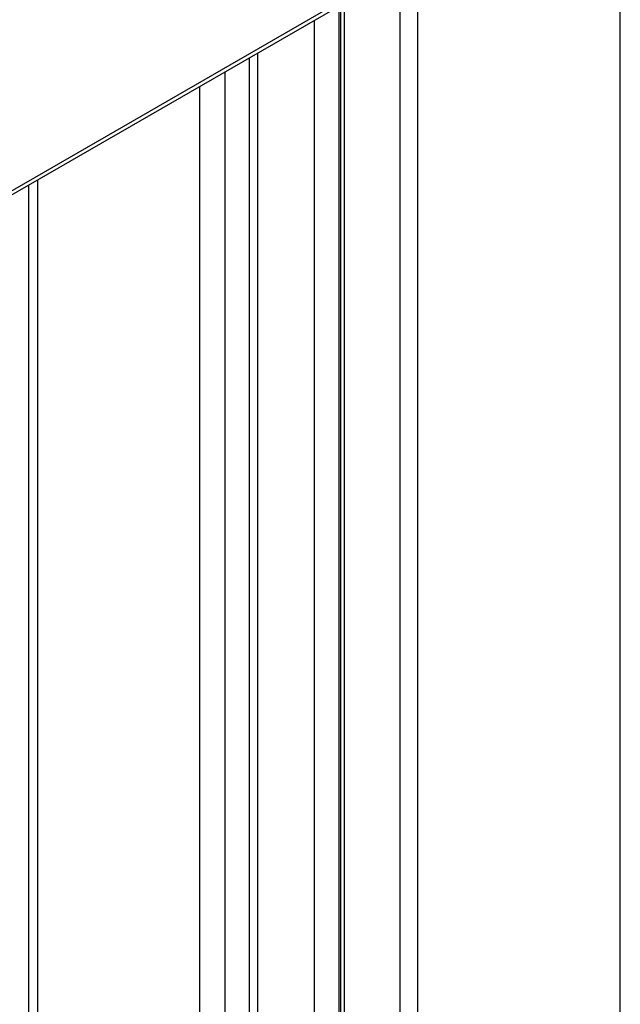
# Model space of a CAD drawing. Extents: x -1379 to 1211, y -584 to 3318.
# Drawn here: x -556 to -382, y 630 to 915 of the extents above; entities that cross this region are included whole.
import ezdxf

# ---------------------------------------------------------------- set-up
doc = ezdxf.new("R2010")
doc.units = 0
doc.header["$LTSCALE"] = 0.5
doc.layers.get('0').update_dxf_attribs({"linetype": 'CONTINUOUS'})

msp = doc.modelspace()

# ---------------------------------------------------------------- linework, layer by layer
at = {"linetype": 'CONTINUOUS', "extrusion": (0, 0.816497, 0.57735)}
for p, q in [((-382.3649, -223.6978), (-382.3649, 2225.7919)), ((-440.9133, -257.5008), (-440.9133, 2191.9889)), ((-443.4589, 931.9714), (-1207.1342, 491.0633)), ((-444.2045, 930.3234), (-1207.8798, 489.4153)), ((-446.0045, -257.5008), (-446.0045, 929.2842)), ((-463.6076, -108.2066), (-463.6076, 919.121)), ((-463.1809, -246.7231), (-463.1809, 919.3674)), ((-462.1265, -248.1927), (-462.1265, 919.9761)), ((-470.7429, -104.087), (-470.7429, 915.0014)), ((-489.5513, -93.228), (-489.5513, 904.1424)), ((-487.1844, -94.5946), (-487.1844, 905.509)), ((-496.6227, -89.1453), (-496.6227, 900.0597)), ((-503.9342, -84.9241), (-503.9342, 895.8384)), ((-553.3857, -118.6537), (-553.3857, 867.2876)), ((-550.7553, -110.6719), (-550.7553, 868.8063))]:
    msp.add_line(p, q, dxfattribs=at)

doc.saveas('drawing.dxf')
